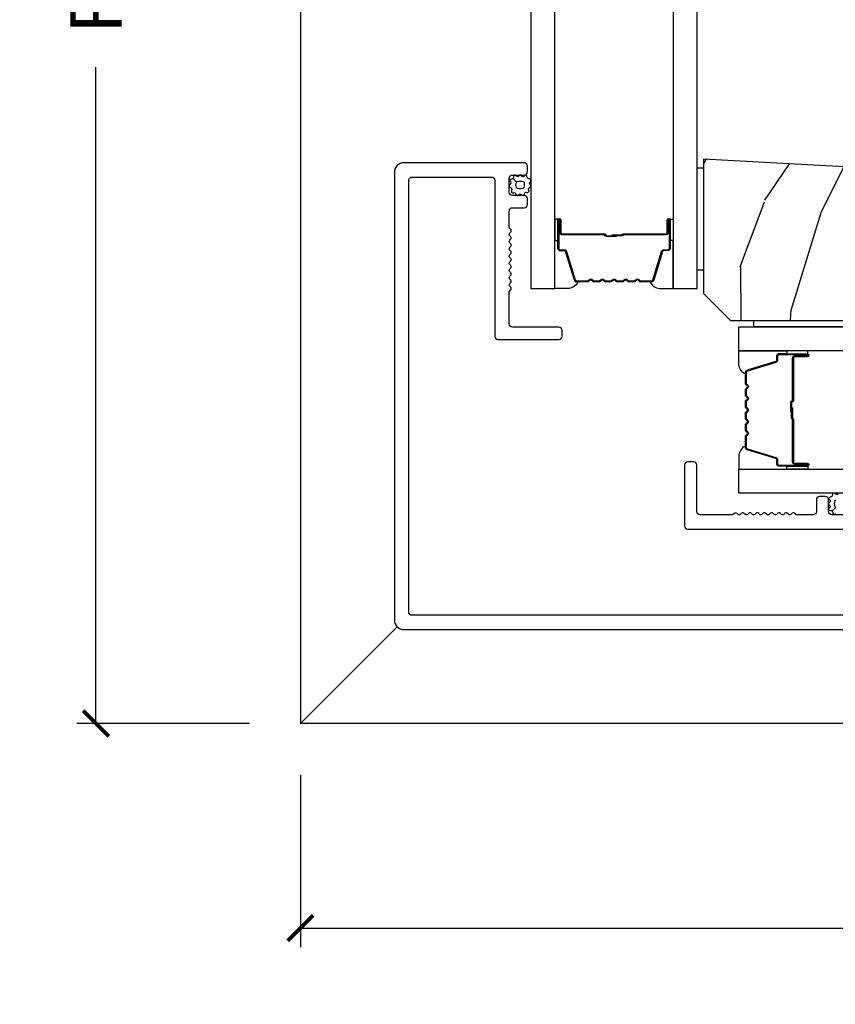
# Model space of a CAD drawing. Units: inches. Extents: x 0.6 to 74.1, y 0.6 to 36.2.
# Drawn here: x 23.6 to 27.6, y 1.6 to 6.4 of the extents above; entities that cross this region are included whole.
import ezdxf

# ---------------------------------------------------------------- set-up
doc = ezdxf.new("R2010")
doc.units = ezdxf.units.IN
doc.header["$MEASUREMENT"] = 0
doc.layers.get('Defpoints').update_dxf_attribs({"color": 253})
for name, color, linetype in [('ZP-ANNO-DIMS-DWNLD', 2, 'Continuous'), ('ZP-SECT-ALUM', 63, 'Continuous'), ('ZP-SECT-GLAS', 153, 'Continuous'), ('ZP-SECT-SEAL', 8, 'Continuous'), ('ZP-SECT-WDHA', 11, 'Continuous'), ('ZP-SECT-WOOD', 104, 'Continuous'), ('ZP-SECT-WSTP', 40, 'Continuous')]:
    doc.layers.add(name, color=color, linetype=linetype)
doc.layers.add('ZP-ANNO-NPLT', color=7, linetype='Continuous', plot=False)
doc.styles.get("Standard").update_dxf_attribs({"font": 'arial.ttf'})
doc.dimstyles.new('Frame Make Height and Width', dxfattribs={"dimtxt": 0.25, "dimasz": 0.125, "dimexe": 0.09375, "dimexo": 0.25, "dimgap": 0.0875, "dimtad": 0, "dimdec": 4, "dimzin": 10, "dimdsep": 46, "dimlunit": 5, "dimtxsty": 'Standard', "dimblk1": 'ARCHTICK', "dimblk2": 'ARCHTICK', "dimsah": 1, "dimcen": 0.09, "dimclrd": 256, "dimclre": 256, "dimclrt": 255, "dimadec": 3, "dimazin": 2, "dimtfac": 0.75, "dimtdec": 4, "dimtofl": 0, "dimtmove": 2, "dimatfit": 3, "dimfxl": 1, "dimfrac": 2, "dimtolj": 1, "dimtzin": 0, "dimlwd": -1, "dimlwe": -1, "dimarcsym": 0})

# ---------------------------------------------------------------- blocks, each defined once
blk = doc.blocks.new('101CS Vin21 DS ING SQ (Daul .8125 in 3mm IG) F J FULL')
at = {"layer": 'ZP-SECT-WDHA'}
h = blk.add_hatch(dxfattribs=at)
h.set_pattern_fill('WOOD3', color=256, scale=2, angle=433, pattern_type=2)
h.set_pattern_definition([(68.23639999999993, (35.00466912889716, -40.4652661615201), (-8.34477137446782, -20.45396798290167), [0.240832, -23.842358]), (84.30989999999998, (35.09396443314987, -40.24160045418341), (0.4263690944681538, 8.235181511295936), [0.305942, -9.892097999999997]), (117.9999999999999, (35.1242976592089, -39.93716672511112), (-1.912610103781079, 0.5847435903937097), [0.2262739999999999, -2.602151999999998]), (119.8476, (35.01806837101046, -39.73737849140145), (-20.5027285797759, 35.5476882888315), [0.4386339999999994, -43.42478999999991]), (85.99459999999995, (34.79976236051911, -39.35692811910121), (-1.437476743240223, -18.38297247813528), [0.266834, -26.416494]), (72.99999999999997, (34.81840071838924, -39.09074658026748), (-1.327866102480596, 2.497352921371545), [0.5, -1.5]), (63.53769999999997, (34.96458657075061, -38.61259420228595), (-4.836323452587556, -8.978306718050991), [0.2433099999999999, -11.92221399999999]), (67.28939999999994, (34.4882645606771, -40.30738544096982), (-7.175302374271594, -16.6287403265194), [0.200998, -19.898754]), (72.99999999999997, (34.56586499674092, -40.12197192387168), (-1.327866102480596, 2.497352921371545), [0.3, -1.7]), (101.3007999999999, (34.65357650815774, -39.83508049708274), (-5.043499394239703, 24.54716094300748), [0.2952959999999997, -29.23434999999998]), (125.1249999999999, (34.59571048555083, -39.54550922187116), (7.224071108844604, -10.57415813511433), [0.45607, -22.347438]), (112.2893999999999, (34.3333048507265, -39.17249007650133), (-6.054586024953068, 14.3993751268171), [0.2842539999999998, -28.14108799999999]), (79.34019999999995, (34.22549176969216, -38.9094761233394), (2.765334394382437, 15.88561928555967), [0.362216, -17.748554]), (61.11130000000006, (34.29249339315383, -38.55351154300377), (-13.9242548396384, -25.02229161617254), [0.38833, -38.444646]), (66.29020000000007, (33.89535561198003, -40.12611498404175), (7.175289077572966, 16.62874768410002), [0.342344, -33.89214000000001]), (76.36649999999997, (34.03301418182428, -39.81266623520321), (7.443263674111094, 31.18650071420277), [0.3405879999999991, -33.71818599999989]), (106.6901, (34.11329446631075, -39.48167518408133), (0.7431255040166704, -4.409962367830814), [0.360556, -6.850547999999999]), (120.4895999999999, (34.00974502653497, -39.13630941634784), (-15.19129255384612, 25.55825994297177), [0.3255759999999998, -32.23206399999997]), (87.9314, (33.84455366014283, -38.85575316090251), (0.6943551067665622, 22.79293410148564), [0.310484, -30.737866]), (72.99999999999997, (33.85576079108261, -38.54547199773577), (-1.327866102480596, 2.497352921371545), [0.24, -1.759999999999999]), (60.00539999999995, (33.92593000021606, -38.31595885630469), (9.087905524651111, 16.04400167334358), [0.2668339999999998, -26.41649399999999]), (72.99999999999997, (35.51108320285267, -39.97176359242877), (-1.327866102480596, 2.497352921371545), [0, -2]), (296.1523999999999, (35.30605585338614, -39.6162867493423), (-18.00538888531856, 36.87554735843706), [0.438634, -43.42478999999999]), (279.5651, (33.58677882273769, -39.42527237322179), (1.327869099233073, -2.497352076502219), [0.1788859999999995, -4.293249999999985]), (261.1301, (33.61650373045911, -39.60167087055367), (-1.595852046107212, -12.0603996767767), [0.282842, -13.859292]), (229.8014, (33.57289184337525, -39.88113107041227), (-6.748938448303028, -8.3935594506708), [0.152316, -15.07923]), (99.56509999999996, (35.30605585338614, -39.6162867493423), (-1.327869099233073, 2.497352076502219), [0.223606, -4.24853]), (79.70979999999999, (35.26889971873437, -39.39578862767741), (-3.350093459302564, -17.79822734718652), [0.3423439999999991, -33.89213999999989]), (62.87529999999993, (35.33005390810159, -39.05895014246107), (15.67848221527706, 30.76012413734089), [0.568858, -56.316992]), (62.6952, (35.21505617520902, -40.5295879365591), (5.421060729349788, 10.89091849633434), [0.223606, -22.137072]), (88.52409999999998, (35.31763014048654, -40.33089575843615), (-0.6943538178398333, -22.79293551970827), [0.37363, -36.989452]), (115.8789, (35.32725347859043, -39.95738887581718), (15.34964888471385, -31.88084594068393), [0.3821, -37.827846]), (107.6951999999999, (35.16047831936241, -39.61360690091959), (-7.540852312839213, 23.21929303946757), [0.3162279999999999, -31.306548]), (82.46229999999998, (35.06436010651697, -39.31234075751911), (1.011111546693654, 10.14779136076372), [0.364966, -11.80056]), (66.4181, (35.11223563485937, -38.95052874308908), (-13.76583238823938, -31.34488541092399), [0.52345, -51.82155999999999]), (64.86989999999999, (34.73690379722749, -40.38340208419771), (-5.421068605812722, -10.89091361125097), [0.282842, -13.859292]), (84.30989999999998, (34.85702006478838, -40.12733162071697), (0.4263690944681538, 8.235181511295936), [0.305942, -9.892097999999997]), (115.5104, (34.88735329084742, -39.82289789164468), (12.69389479119329, -26.88614988798455), [0.3255759999999999, -32.232064]), (117.9999999999999, (34.74713545366901, -39.52906297517461), (-1.912610103781079, 0.5847435903937097), [0.3676959999999998, -2.460731999999998]), (90.35399999999984, (34.57451286034654, -39.20440709539628), (0.048762029228045, -27.20289793979688), [0.335262, -33.190848]), (69.63350000000008, (34.57244133026151, -38.86915240301585), (-11.26852463519539, -30.01700107381326), [0.3405879999999994, -33.71818599999991]), (55.89729999999993, (34.69097380498651, -38.54985622008286), (11.58525502309057, 17.37187083675603), [0.27203, -26.930912]), (64.25379999999996, (34.25875141924598, -40.23721623183639), (6.005821017315295, 12.80351945054413), [0.263058, -26.042834]), (87.9314, (34.3730202527124, -40.00027186347489), (0.6943551067665622, 22.79293410148564), [0.310484, -30.737866]), (105.0053999999999, (34.3842273836522, -39.68999070030816), (2.814114219735256, -11.31727641611973), [0.3773599999999999, -18.490604]), (122.8991, (34.28652537797087, -39.32549883745543), (18.43175097613514, -28.64036637139408), [0.49679, -49.18217999999999]), (88.94539999999996, (34.01668851621618, -38.9083800677526), (-0.4263644116476352, -8.235181634652655), [0.291204, -14.269016]), (66.99100000000003, (34.0220482130615, -38.61722499970517), (7.760042155334048, 18.54135163249375), [0.3821, -37.827846]), (49.80139999999993, (34.17140165109468, -38.26552406062808), (6.74893844830303, 8.393559450670798), [0.152316, -15.07923]), (63.53769999999997, (33.68496856566816, -40.0617932090027), (-4.836323452587556, -8.978306718050991), [0.2433099999999999, -11.92221399999999]), (83.008, (33.79338996504013, -39.84397493576052), (2.606951578708781, 22.20819262847393), [0.345254, -34.18010000000001]), (110.4053999999999, (33.83541805928808, -39.50128901644968), (-11.52445423798901, 30.71134915766888), [0.428018, -42.37384999999998]), (102.0545999999999, (35.59879471426949, -39.68487216563983), (-3.557234008732974, 15.72724097270063), [0.2059119999999996, -20.38534799999996]), (83.78429999999997, (35.55579114552328, -39.48350013909419), (-3.618064673815986, -32.35598179133584), [0.4275520000000001, -42.327566]), (65.87500000000004, (35.60208288102979, -39.05846240521191), (-6.005810314090476, -12.8035249051839), [0.483736, -15.64078])])
h.paths.add_polyline_path([(1.970574841802381, 2.758736841802246), (1.970574841802381, 2.102228918751421), (2.102228918751556, 1.970574841802246), (2.758736841802381, 1.970574841802246), (2.719177317037008, 2.718851132974748)])
at = {"layer": 'ZP-ANNO-NPLT'}
blk.add_point((0, 0), dxfattribs=at)
at = {"layer": 'ZP-SECT-ALUM'}
for points in [[(2.666003729476287, 1.020091880277149), (2.598003729476289, 1.020091880277149, -0.4142135623730951), (2.582003729476298, 1.03609188027714), (2.582003729476298, 1.094091880277161, 0.4142135623730951), (2.566003729476292, 1.110091880277153), (2.538003729476287, 1.110091880277153, 0.4142135623730951), (2.522003729476296, 1.094091880277161), (2.522003729476296, 1.03609188027714, -0.4142135623731296), (2.50600372947629, 1.020091880277149), (2.424072865100114, 1.020091880277149), (2.417001797288165, 1.027162948089113, 0.5134789971504917), (2.400827977386541, 1.025553516725594, -0.4879287350947037), (2.385181974164439, 1.023627396212845), (2.381646422288184, 1.027162948089099, 0.5134789971519517), (2.365472602386532, 1.025553516725594, -0.4879287350946035), (2.349826599164444, 1.02362739621283), (2.346291047288161, 1.027162948089113, 0.5134789971519726), (2.330117227386509, 1.025553516725594, -0.4879287350949923), (2.314471224164421, 1.023627396212845), (2.310935672288152, 1.027162948089113, 0.51347899715157), (2.2947618523865, 1.025553516725594, -0.4879287350945802), (2.279115849164412, 1.02362739621283), (2.275580297288129, 1.027162948089113, 0.5134789971515775), (2.259406477386477, 1.025553516725594, -0.4879287350952034), (2.243760474164375, 1.023627396212859), (2.240224922288149, 1.027162948089099, 0.513478997152356), (2.224051102386482, 1.025553516725594, -0.4879287350952563), (2.20840509916438, 1.023627396212859), (2.204869547288154, 1.027162948089099, 0.5134789971519405), (2.188695727386487, 1.025553516725594, -0.4879287350948386), (2.1730497241644, 1.023627396212845), (2.169514172288117, 1.027162948089113, 0.5134789971512815), (2.153340352386479, 1.025553516725594, -0.4879287350942404), (2.137694349164405, 1.02362739621283), (2.134158797288165, 1.02716294808907, 0.4142135623723596), (2.120016661664578, 1.027162948089056), (2.112945593852671, 1.020091880277149), (1.954003729476283, 1.020091880277149, -0.4142135623730951), (1.938003729476292, 1.03609188027714), (1.938003729476292, 1.263091880277144, 0.4142135623731053), (1.922003729476287, 1.27909188027715), (1.894003729476295, 1.27909188027715, 0.4142135623730951), (1.878003729476304, 1.263091880277144), (1.878003729476304, 0.9660918802771477, 0.4142135623731023), (1.894003729476295, 0.9500918802771565), (2.656003729476296, 0.9500918802771565, -0.4142135623730951)], [(2.656003729476296, 0.5291739294763147), (0.5451739294762917, 0.5291739294763147, -0.4142135623730962), (0.5291739294763005, 0.5451739294763202), (0.5291739294763005, 2.65600372947631, -0.4142135623730951), (0.5451739294762917, 2.672003729476315), (0.9340918802771369, 2.672003729476315, -0.4142135623730951), (0.9500918802771423, 2.65600372947631), (0.9500918802771423, 1.89400372947631, 0.4142135623730991), (0.9660918802771334, 1.878003729476304), (1.26309188027713, 1.878003729476304, 0.4142135623730951), (1.279091880277135, 1.89400372947631), (1.279091880277135, 1.922003729476301, 0.4142135623731681), (1.26309188027713, 1.938003729476307), (1.03609188027714, 1.938003729476307, -0.4142135623730951), (1.020091880277135, 1.954003729476298), (1.020091880277135, 2.112945593852558), (1.027162948089028, 2.12001666166445, 0.5134908042398666), (1.02555338256073, 2.136190687067752, -0.4879351722136999), (1.023627083712753, 2.151836797288197), (1.027162948088999, 2.155372661664415, 0.5134908042410605), (1.025553382560715, 2.17154668706776, -0.487935172213622), (1.023627083712753, 2.187192797288204), (1.027162948088999, 2.190728661664408, 0.5134908042410612), (1.025553382560715, 2.206902687067767, -0.487935172213622), (1.023627083712753, 2.222548797288212), (1.027162948088999, 2.226084661664415, 0.5134908042410214), (1.025553382560715, 2.24225868706776, -0.4879351722136062), (1.023627083712753, 2.257904797288205), (1.027162948088999, 2.261440661664423, 0.5134908042408464), (1.025553382560715, 2.277614687067753, -0.4879351722136872), (1.023627083712753, 2.293260797288198), (1.027162948088999, 2.296796661664416, 0.513490804240918), (1.025553382560715, 2.31297068706776, -0.4881545003149662), (1.023632095660801, 2.328621805686296), (1.027157936140952, 2.332142653266274, 0.5137342424692491), (1.02555338256073, 2.348321687067752, -0.4879351722122513), (1.023627083712725, 2.363967797288168), (1.027162948089014, 2.367503661664457, 0.5134908042403561), (1.02555338256073, 2.383677687067759, -0.4879351722124188), (1.023627083712725, 2.399323797288175), (1.027162948089014, 2.402859661664464, 0.4142135623726538), (1.027162948089014, 2.417001797288151), (1.020091880277135, 2.424072865100029), (1.020091880277135, 2.506003729476319, -0.4142135623730951), (1.03609188027714, 2.52200372947631), (1.094091880277133, 2.52200372947631, 0.4142135623730951), (1.110091880277138, 2.538003729476301), (1.110091880277138, 2.566003729476292, 0.4142135623731681), (1.094091880277133, 2.582003729476312), (1.03609188027714, 2.582003729476312, -0.4142135623730951), (1.020091880277135, 2.598003729476303), (1.020091880277135, 2.666003729476315, -0.4142135623730951), (1.03609188027714, 2.682003729476306), (1.094091880277133, 2.682003729476306, 0.4142135623730951), (1.110091880277138, 2.698003729476297), (1.110091880277138, 2.726003729476303, 0.4142135623731681), (1.094091880277133, 2.742003729476309), (0.5061739294762903, 2.742003729476309, 0.4142135623730964), (0.4591739294762931, 2.695003729476312), (0.4591739294762931, 0.5061739294763044, 0.4142135623730951), (0.5061739294762903, 0.4591739294763073), (2.695003729476297, 0.4591739294763073, 0.4142135623730951)]]:
    blk.add_lwpolyline(points, format="xyb", dxfattribs=at)
for points in [[(1.350151432639677, 2.159350974046712, -0.3297505471403154), (1.339153927946099, 2.1674886994424), (1.296379491780214, 2.307397575979771, 0.3297505471403161), (1.289685358488469, 2.312350974046712), (1.26964188027685, 2.312350974046712, -0.4142135623730919), (1.258141880276838, 2.323850974046712), (1.258141880276838, 2.461850974046712, -1), (1.273141880276853, 2.461850974046712), (1.273141880276853, 2.399350974046712, 0.414213562373095), (1.278141880276848, 2.394350974046712), (1.488141880276842, 2.394350974046711, -0.414213562373095), (1.493141880276851, 2.389350974046712), (1.493141880276851, 2.387550974046711, 0.4142135623730931), (1.495341880276839, 2.385350974046711), (1.543141880276849, 2.385350974046711), (1.543141880276849, 2.380850974046711), (1.495341880276839, 2.380850974046712, -0.4142135623730951), (1.488641880276844, 2.387550974046711), (1.488641880276844, 2.389350974046712, 0.4142135623730951), (1.488141880276842, 2.389850974046711), (1.278141880276848, 2.389850974046712, -0.4142135623730944), (1.268641880276845, 2.399350974046712), (1.268641880276845, 2.461850974046712, 1), (1.262641880276845, 2.461850974046712), (1.262641880276845, 2.323850974046712, 0.4142135623730951), (1.26964188027685, 2.316850974046712), (1.289685358488469, 2.316850974046712, -0.3297505471403194), (1.300682863182046, 2.308713248651024), (1.343457299347932, 2.168804372113653, 0.3297505471403169), (1.350151432639677, 2.163850974046712), (1.402307356497686, 2.163850974046711, 0.1989123673796678), (1.407257103966003, 2.165901226578405), (1.412424365855571, 2.171068488467984, -0.4142135623731955), (1.425859394698122, 2.171068488467981), (1.43102665658769, 2.165901226578407, 0.198912367379747), (1.435976404055992, 2.163850974046711), (1.459307356497689, 2.163850974046711, 0.198912367379658), (1.464257103965991, 2.165901226578405), (1.469424365855573, 2.171068488467984, -0.4142135623731955), (1.482859394698124, 2.171068488467981), (1.488026656587692, 2.165901226578407, 0.198912367379747), (1.492976404055994, 2.163850974046711), (1.516307356497691, 2.163850974046711, 0.1989123673796579), (1.521257103965993, 2.165901226578405), (1.526424365855575, 2.171068488467984, -0.4142135623730951), (1.539859394698112, 2.171068488467984), (1.545026656587694, 2.165901226578405, 0.198912367379658), (1.549976404055996, 2.163850974046711), (1.573307356497679, 2.163850974046711, 0.198912367379658), (1.578257103965995, 2.165901226578405), (1.583424365855563, 2.171068488467984, -0.4142135623730951), (1.596859394698114, 2.171068488467984), (1.602026656587696, 2.165901226578405, 0.1989123673796581), (1.606976404055999, 2.163850974046711), (1.630307356497681, 2.163850974046711, 0.198912367379658), (1.635257103965983, 2.165901226578405), (1.640424365855565, 2.171068488467984, -0.4142135623730951), (1.653859394698116, 2.171068488467984), (1.659026656587684, 2.165901226578405, 0.1989123673796711), (1.663976404056001, 2.163850974046711), (1.716132327913982, 2.163850974046716, 0.3297505471403128), (1.722826461205727, 2.168804372113664), (1.765600897371627, 2.308713248651034, -0.3297505471403153), (1.776598402065218, 2.316850974046737), (1.796641880276837, 2.316850974046716, 0.4142135623733994), (1.803641880276842, 2.323850974046716), (1.803641880276842, 2.461850974046716, 1), (1.797641880276842, 2.461850974046716), (1.797641880276842, 2.399350974046716, -0.4142135623730945), (1.788141880276839, 2.389850974046716), (1.578345161012862, 2.389850974046711, 0.3419987131196729), (1.577376915176302, 2.389100974046711, -0.3419987131196799), (1.572535685993543, 2.38535097404671), (1.523141880276838, 2.385350974046711), (1.523141880276838, 2.389792444651755), (1.572141880276845, 2.389792444651755, 0.3279189694272522), (1.573096231159311, 2.390493756866364, -0.3279189694272557), (1.578345161012862, 2.394350974046711), (1.788141880276839, 2.394350974046716, 0.4142135623730951), (1.793141880276835, 2.399350974046716), (1.793141880276835, 2.461850974046716, -1), (1.808141880276849, 2.461850974046716), (1.808141880276849, 2.323850974046716, -0.4142135623730951), (1.796641880276837, 2.312350974046716), (1.776598402065218, 2.312350974046716, 0.3297505471403177), (1.769904268773473, 2.307397575979774), (1.727129832607573, 2.167488699442411, -0.3297505471403159), (1.716132327913982, 2.159350974046716), (1.663976404056001, 2.159350974046711, -0.1989123673797588), (1.655844676072348, 2.162719246063069), (1.65067741418278, 2.167886507952643, 0.4142135623731958), (1.643606346370916, 2.167886507952644), (1.638439084481334, 2.162719246063065, -0.1989123673796579), (1.630307356497681, 2.159350974046711), (1.606976404055999, 2.159350974046711, -0.1989123673797421), (1.598844676072346, 2.162719246063069), (1.593677414182778, 2.167886507952643, 0.4142135623731958), (1.586606346370914, 2.167886507952644), (1.581439084481331, 2.162719246063065, -0.198912367379658), (1.573307356497679, 2.159350974046711), (1.549976404055996, 2.159350974046711, -0.1989123673796579), (1.541844676072358, 2.162719246063065), (1.536677414182776, 2.167886507952644, 0.4142135623730951), (1.529606346370911, 2.167886507952644), (1.524439084481329, 2.162719246063065, -0.198912367379658), (1.516307356497691, 2.159350974046711), (1.492976404056008, 2.159350974046711, -0.1989123673796581), (1.484844676072356, 2.162719246063065), (1.479677414182773, 2.167886507952644, 0.4142135623731975), (1.472606346370909, 2.167886507952643), (1.467439084481341, 2.162719246063069, -0.1989123673797477), (1.459307356497689, 2.159350974046711), (1.435976404056006, 2.159350974046711, -0.1989123673796584), (1.427844676072353, 2.162719246063065), (1.422677414182771, 2.167886507952644, 0.4142135623731975), (1.415606346370907, 2.167886507952643), (1.410439084481339, 2.162719246063069, -0.1989123673797574), (1.402307356497686, 2.159350974046711)], [(2.175249124847336, 1.716040447637112, -0.3297505471403154), (2.183386850243024, 1.72703795233069), (2.323295726780394, 1.769812388496575, 0.3297505471403161), (2.328249124847336, 1.77650652178832), (2.328249124847336, 1.796549999999939, -0.4142135623730919), (2.339749124847336, 1.808049999999951), (2.477749124847336, 1.808049999999951, -1), (2.477749124847336, 1.793049999999936), (2.415249124847336, 1.793049999999936, 0.414213562373095), (2.410249124847336, 1.788049999999941), (2.410249124847335, 1.578049999999947, -0.414213562373095), (2.405249124847335, 1.573049999999938), (2.403449124847335, 1.573049999999938, 0.4142135623730931), (2.401249124847335, 1.57084999999995), (2.401249124847335, 1.52304999999994), (2.396749124847334, 1.52304999999994), (2.396749124847335, 1.57084999999995, -0.4142135623730951), (2.403449124847335, 1.577549999999945), (2.405249124847335, 1.577549999999945, 0.4142135623730951), (2.405749124847335, 1.578049999999947), (2.405749124847336, 1.788049999999941, -0.4142135623730944), (2.415249124847336, 1.797549999999944), (2.477749124847336, 1.797549999999944, 1), (2.477749124847336, 1.803549999999944), (2.339749124847336, 1.803549999999944, 0.4142135623730951), (2.332749124847335, 1.796549999999939), (2.332749124847335, 1.77650652178832, -0.3297505471403194), (2.324611399451647, 1.765509017094743), (2.184702522914276, 1.722734580928857, 0.3297505471403169), (2.179749124847336, 1.716040447637112), (2.179749124847335, 1.663884523779103, 0.1989123673796678), (2.181799377379029, 1.658934776310786), (2.186966639268607, 1.653767514421218, -0.4142135623731955), (2.186966639268605, 1.640332485578667), (2.18179937737903, 1.635165223689099, 0.198912367379747), (2.179749124847335, 1.630215476220797), (2.179749124847335, 1.6068845237791, 0.198912367379658), (2.181799377379029, 1.601934776310798), (2.186966639268607, 1.596767514421216, -0.4142135623731955), (2.186966639268605, 1.583332485578665), (2.18179937737903, 1.578165223689097, 0.198912367379747), (2.179749124847335, 1.573215476220795), (2.179749124847335, 1.549884523779098, 0.1989123673796579), (2.181799377379029, 1.544934776310796), (2.186966639268607, 1.539767514421214, -0.4142135623730951), (2.186966639268607, 1.526332485578677), (2.181799377379029, 1.521165223689095, 0.198912367379658), (2.179749124847335, 1.516215476220793), (2.179749124847335, 1.49288452377911, 0.198912367379658), (2.181799377379029, 1.487934776310794), (2.186966639268607, 1.482767514421226, -0.4142135623730951), (2.186966639268607, 1.469332485578675), (2.181799377379029, 1.464165223689093, 0.1989123673796581), (2.179749124847335, 1.459215476220791), (2.179749124847335, 1.435884523779108, 0.198912367379658), (2.181799377379029, 1.430934776310806), (2.186966639268607, 1.425767514421224, -0.4142135623730951), (2.186966639268607, 1.412332485578673), (2.181799377379029, 1.407165223689105, 0.1989123673796711), (2.179749124847335, 1.402215476220789), (2.179749124847339, 1.350059552362807, 0.3297505471403128), (2.184702522914287, 1.343365419071062), (2.324611399451657, 1.300590982905163, -0.3297505471403153), (2.33274912484736, 1.289593478211571), (2.33274912484734, 1.269549999999952, 0.4142135623733994), (2.339749124847339, 1.262549999999947), (2.477749124847339, 1.262549999999947, 1), (2.477749124847339, 1.268549999999947), (2.415249124847339, 1.268549999999947, -0.4142135623730945), (2.405749124847339, 1.27804999999995), (2.405749124847335, 1.487846719263927, 0.3419987131196729), (2.404999124847335, 1.488814965100488, -0.3419987131196799), (2.401249124847334, 1.493656194283246), (2.401249124847335, 1.543049999999951), (2.405690595452378, 1.543049999999951), (2.405690595452378, 1.494049999999944, 0.3279189694272522), (2.406391907666987, 1.493095649117478, -0.3279189694272557), (2.410249124847335, 1.487846719263927), (2.410249124847339, 1.27804999999995, 0.4142135623730951), (2.415249124847339, 1.273049999999955), (2.477749124847339, 1.273049999999955, -1), (2.477749124847339, 1.25804999999994), (2.339749124847339, 1.25804999999994, -0.4142135623730951), (2.32824912484734, 1.269549999999952), (2.32824912484734, 1.289593478211571, 0.3297505471403177), (2.323295726780398, 1.296287611503316), (2.183386850243034, 1.339062047669216, -0.3297505471403159), (2.175249124847339, 1.350059552362807), (2.175249124847335, 1.402215476220789, -0.1989123673797588), (2.178617396863693, 1.410347204204441), (2.183784658753267, 1.415514466094009, 0.4142135623731958), (2.183784658753268, 1.422585533905873), (2.178617396863689, 1.427752795795456, -0.1989123673796579), (2.175249124847335, 1.435884523779108), (2.175249124847335, 1.459215476220791, -0.1989123673797421), (2.178617396863693, 1.467347204204443), (2.183784658753267, 1.472514466094011, 0.4142135623731958), (2.183784658753268, 1.479585533905876), (2.178617396863689, 1.484752795795458, -0.198912367379658), (2.175249124847335, 1.49288452377911), (2.175249124847335, 1.516215476220793, -0.1989123673796579), (2.178617396863689, 1.524347204204431), (2.183784658753268, 1.529514466094013, 0.4142135623730951), (2.183784658753268, 1.536585533905878), (2.178617396863689, 1.54175279579546, -0.198912367379658), (2.175249124847335, 1.549884523779098), (2.175249124847335, 1.573215476220781, -0.1989123673796581), (2.178617396863689, 1.581347204204433), (2.183784658753268, 1.586514466094016, 0.4142135623731975), (2.183784658753267, 1.59358553390588), (2.178617396863693, 1.598752795795448, -0.1989123673797477), (2.175249124847335, 1.6068845237791), (2.175249124847335, 1.630215476220783, -0.1989123673796584), (2.178617396863689, 1.638347204204436), (2.183784658753268, 1.643514466094018, 0.4142135623731975), (2.183784658753267, 1.650585533905882), (2.178617396863693, 1.65575279579545, -0.1989123673797574), (2.175249124847335, 1.663884523779103)]]:
    blk.add_lwpolyline(points, format="xyb", close=True, dxfattribs=at)
at = {"layer": 'ZP-SECT-GLAS', "flags": 128}
for points in [[(1.243891880276862, 2.126861722228056), (1.243891880276933, 8.011965405699119), (1.126799999999946, 8.012000000000057), (1.126799999999946, 2.126818729476568)], [(1.939391880276911, 2.126818729476568), (1.939299999999946, 8.012000000000057), (1.822391880276896, 8.011965405699122), (1.822391880276825, 2.126818729476582)], [(2.142716880277205, 1.939799999999934), (8.012000000000057, 1.939299999999946), (8.011957007248576, 1.822299999999927), (2.142716880277205, 1.822299999999927)], [(2.142759873028683, 1.243799999999964), (8.011957007248572, 1.243799999999964), (8.012000000000057, 1.126799999999946), (2.142716880277205, 1.126799999999946)]]:
    blk.add_lwpolyline(points, close=True, dxfattribs=at)
at = {"layer": 'ZP-SECT-SEAL'}
for points in [[(1.243891880276862, 2.361520038119763), (1.258141880276809, 2.361520038119763), (1.258141880276809, 2.461850974046713, -0.1201675316467601), (1.258983803712666, 2.465303511731645), (1.243891876342857, 2.465265535545146)], [(1.822391880276825, 2.361520038119767), (1.808141880276849, 2.361520038119767), (1.808141880276849, 2.461850974046717, 0.1201675316467601), (1.807299956840992, 2.465303511731648), (1.82239188421083, 2.46526553554515)], [(1.339153927946085, 2.167488699442408, 0.3297505471404567), (1.350151432639677, 2.159350974046713), (1.356368909770552, 2.159350974046713, -0.3006645954625839), (1.304697098545304, 2.126861722228056), (1.243891880276862, 2.126861722228056), (1.243891880276862, 2.361520038119763), (1.258141880276809, 2.361520038119763), (1.258141880276809, 2.323850974046713, 0.4142135623730895), (1.269641880276822, 2.312350974046713), (1.289685358488441, 2.312350974046713, -0.3297505471403212), (1.296379491780186, 2.307397575979772)], [(1.727129832607573, 2.167488699442412, -0.3297505471404567), (1.716132327913996, 2.159350974046716), (1.709914850783107, 2.159350974046716, 0.3006645954625839), (1.761586662008355, 2.12686172222806), (1.822391880276825, 2.12686172222806), (1.822391880276825, 2.361520038119767), (1.808141880276849, 2.361520038119767), (1.808141880276849, 2.323850974046717, -0.4142135623730895), (1.796641880276851, 2.312350974046717), (1.776598402065218, 2.312350974046717, 0.3297505471403212), (1.769904268773473, 2.307397575979775)], [(2.183386850243032, 1.727037952330704, 0.3297505471404567), (2.175249124847336, 1.716040447637112), (2.175249124847336, 1.709822970506237, -0.3006645954625839), (2.14275987302868, 1.761494781731485), (2.14275987302868, 1.822299999999927), (2.377418188920387, 1.822299999999927), (2.377418188920387, 1.80804999999998), (2.339749124847337, 1.80804999999998, 0.4142135623730895), (2.328249124847337, 1.796549999999967), (2.328249124847337, 1.776506521788348, -0.3297505471403212), (2.323295726780395, 1.769812388496603)], [(2.377418188920387, 1.822299999999927), (2.377418188920387, 1.80804999999998), (2.477749124847337, 1.80804999999998, -0.1201675316467601), (2.481201662532268, 1.807208076564123), (2.48116368634577, 1.822300003933932)], [(2.183386850243035, 1.339062047669216, -0.3297505471404567), (2.17524912484734, 1.350059552362793), (2.17524912484734, 1.356277029493682, 0.3006645954625839), (2.142759873028683, 1.304605218268434), (2.142759873028683, 1.243799999999964), (2.37741818892039, 1.243799999999964), (2.37741818892039, 1.25804999999994), (2.33974912484734, 1.25804999999994, -0.4142135623730895), (2.32824912484734, 1.269549999999938), (2.32824912484734, 1.289593478211571, 0.3297505471403212), (2.323295726780399, 1.296287611503316)], [(2.37741818892039, 1.243799999999964), (2.37741818892039, 1.25804999999994), (2.47774912484734, 1.25804999999994, 0.1201675316467601), (2.481201662532272, 1.258891923435797), (2.481163686345773, 1.243799996065959)]]:
    blk.add_lwpolyline(points, format="xyb", close=True, dxfattribs=at)
at = {"layer": 'ZP-SECT-WOOD'}
blk.add_lwpolyline([(1.970574841802381, 2.758736841802246), (1.970574841802381, 2.102228918751421), (2.102228918751556, 1.970574841802246), (2.758736841802381, 1.970574841802246), (2.719177317037008, 2.718851132974748)], close=True, dxfattribs=at)
at = {"layer": 'ZP-SECT-WSTP'}
for points in [[(1.970574841802381, 2.716968835857869), (1.970574841802381, 2.216968835857869), (1.939374841802397, 2.216968835857869), (1.939374841802397, 2.716968835857869)], [(2.71696883585799, 1.939574841802254), (2.21696883585799, 1.939574841802254), (2.21696883585799, 1.970774841802239), (2.71696883585799, 1.970774841802239)]]:
    blk.add_lwpolyline(points, close=True, dxfattribs=at)
blk.add_lwpolyline([(1.091629008491056, 2.620726573886429, -0.2965207353993963), (1.086786538136154, 2.616208267135633, -0.1436292726923587), (1.060226170256045, 2.616208267136258, -0.2595663026761136), (1.055515855597379, 2.621250813047851, -0.1452011849218784), (1.055515855597947, 2.647416663658148), (1.039516935727137, 2.665010834870344, -0.2294158512285402), (1.032507245152659, 2.662002215315069, 0.7306165511238982), (1.026444585630601, 2.648738795620857, -0.4843218305518242), (1.024485893478528, 2.635148692874352, 0.7306166562192162), (1.026556393435614, 2.620713070581217, -0.484322039755145), (1.032256006762453, 2.608221398294844, 0.6667777677387116), (1.041354186666923, 2.595084783717553, -0.5528089402906364), (1.051878039244231, 2.589257537390437, 0.6710593166254403), (1.067341859310547, 2.585656178394927, -0.4843219640596045), (1.081072387710266, 2.585651497287301, 0.7306166380338072), (1.095066412668531, 2.589755327609225, -0.4843220271397641), (1.10661979861061, 2.597174676352139, 0.73061653384963), (1.116173625052171, 2.608192776902313, -0.502190621918288), (1.120578767778626, 2.620680564224116, 0.7306165761978197), (1.122659123517111, 2.635114768978922, -0.4490035025689966), (1.124457109735716, 2.649815803202585, 0.7306165365679308), (1.11840349473306, 2.663083353288755, -0.4196064021236983), (1.106971009237783, 2.674058925575579, 0.8386311259113584), (1.094705404649632, 2.677371466603446, -0.5371079639722144), (1.08189864608221, 2.676918690158473, 0.6534498085845843), (1.066590621109186, 2.677087098593759, -0.513395526662564), (1.053868036996108, 2.67937254463446, 0.837355187365137), (1.041502372760193, 2.672375991778395, -0.2294157623501472), (1.03951693572708, 2.6650108348704), (1.055515855597947, 2.647416663658148, -0.3123819000549047), (1.05974603939609, 2.650461244681039, -0.1315543057786099), (1.088841773138428, 2.650465602170655, -0.3629954982401155), (1.092838122077013, 2.646572293252333, -0.1440936434767265)], format="xyb", close=True, dxfattribs=at)
for points in [[(2.616590795294484, 1.055515855597946), (2.598996624082289, 1.039516935727135, -0.2294158512285402), (2.602005243637563, 1.032507245152658, 0.7306165511238982), (2.615268663331775, 1.026444585630599, -0.4843218305518242)], [(2.62889268997371, 1.122659123517109, -0.4490035025689966), (2.614191655750047, 1.124457109735715, 0.7306165365679308), (2.600924105663878, 1.118403494733058, -0.4196064021236983), (2.589948533377054, 1.106971009237781, 0.8386311259113584), (2.586635992349187, 1.09470540464963, -0.5371079639722144), (2.58708876879416, 1.081898646082208, 0.6534498085845843), (2.586920360358874, 1.066590621109185, -0.513395526662564), (2.584634914318172, 1.053868036996107, 0.837355187365137), (2.591631467174238, 1.041502372760191, -0.2294157623501472), (2.598996624082232, 1.039516935727078), (2.616590795294484, 1.055515855597946, -0.3123819000549047), (2.613546214271593, 1.059746039396088, -0.1315543057786099), (2.613541856781978, 1.088841773138426, -0.3629954982401155), (2.6174351657003, 1.092838122077012, -0.1440936434767265)]]:
    blk.add_lwpolyline(points, format="xyb", dxfattribs=at)
blk = doc.blocks.new('_ArchTick')
at = {"color": 0, "linetype": 'ByBlock', "const_width": 0.15}
blk.add_lwpolyline([(-0.5, -0.5), (0.5, 0.5)], dxfattribs=at)
blk = doc.blocks.new('*D62')
at = {"layer": 'Defpoints', "color": 0}
for p in [(25, 2.999999999999989), (34.00000000000001, 2.999999999999989), (34.00000000000001, 1.999999999999992)]:
    blk.add_point(p, dxfattribs=at)
at = {"layer": 'ZP-ANNO-DIMS-DWNLD'}
for p, q in [((25, 2.749999999999989), (25, 1.906249999999992)), ((34.00000000000001, 2.749999999999989), (34.00000000000001, 1.906249999999992)), ((25, 1.999999999999992), (28.20896998635744, 1.999999999999992)), ((34.00000000000001, 1.999999999999992), (30.79103001364257, 1.999999999999992))]:
    blk.add_line(p, q, dxfattribs=at)
at = {"layer": 'ZP-ANNO-DIMS-DWNLD', "xscale": 0.125, "yscale": 0.125, "zscale": 0.125, "rotation": 180}
blk.add_blockref('_ArchTick', (25, 1.999999999999992), dxfattribs=at)
at = {"layer": 'ZP-ANNO-DIMS-DWNLD', "xscale": 0.125, "yscale": 0.125, "zscale": 0.125}
blk.add_blockref('_ArchTick', (34.00000000000001, 1.999999999999992), dxfattribs=at)
at = {"layer": 'ZP-ANNO-DIMS-DWNLD', "color": 255, "insert": (29.50000000000001, 1.999999999999992), "char_height": 0.25, "attachment_point": 5}
blk.add_mtext('\\A1;FRAME WIDTH', dxfattribs=at)
blk = doc.blocks.new('*D63')
at = {"layer": 'Defpoints', "color": 0}
for p in [(23.99997939403334, 11.99999999999999), (25.00000000000002, 11.99999999999999), (25.00000000000002, 2.99999999999999)]:
    blk.add_point(p, dxfattribs=at)
at = {"layer": 'ZP-ANNO-DIMS-DWNLD'}
for p, q in [((24.75000000000002, 11.99999999999999), (23.90622939403334, 11.99999999999999)), ((23.99997939403334, 11.99999999999999), (23.99997939403334, 8.79103001364256)), ((23.99997939403334, 2.999999999999989), (23.99997939403334, 6.20896998635743)), ((24.75000000000002, 2.999999999999989), (23.90622939403334, 2.999999999999989))]:
    blk.add_line(p, q, dxfattribs=at)
at = {"layer": 'ZP-ANNO-DIMS-DWNLD', "xscale": 0.125, "yscale": 0.125, "zscale": 0.125}
for p, rotation in [((23.99997939403334, 11.99999999999999), 90), ((23.99997939403334, 2.999999999999989), 270)]:
    blk.add_blockref('_ArchTick', p, dxfattribs=dict(at, rotation=rotation))
at = {"layer": 'ZP-ANNO-DIMS-DWNLD', "color": 255, "insert": (23.99997939403334, 7.499999999999984), "char_height": 0.25, "attachment_point": 5, "rotation": 90}
blk.add_mtext('\\A1;FRAME WIDTH', dxfattribs=at)

msp = doc.modelspace()

# ---------------------------------------------------------------- linework, layer by layer
at = {"layer": 'ZP-SECT-WOOD'}
for p, q in [((25, 11.18749999999998), (25, 2.999999999999989)), ((25, 2.999999999999989), (25.47293991076053, 3.472939910760537)), ((33.12500000000001, 2.999999999999989), (25, 2.999999999999989))]:
    msp.add_line(p, q, dxfattribs=at)

# ---------------------------------------------------------------- block references
msp.add_blockref('101CS Vin21 DS ING SQ (Daul .8125 in 3mm IG) F J FULL', (25, 2.999999999999989))

# ---------------------------------------------------------------- dimensions: what is measured, and where the dimension line sits
at = {"layer": 'ZP-ANNO-DIMS-DWNLD'}
dim = msp.add_linear_dim(base=(23.99997939403334, 11.99999999999999), p1=(25, 2.999999999999989), p2=(25, 11.99999999999999), angle=90, text='FRAME WIDTH', dimstyle='Frame Make Height and Width', override={"dimscale": 1, "dimlfac": 1, "dimpost": '"\\X'}, dxfattribs=at)
dim.commit()
dim.dimension.update_dxf_attribs({"geometry": '*D63', "text_midpoint": (23.99997939403334, 7.499999999999984)})
dim = msp.add_linear_dim(base=(34.00000000000001, 1.999999999999992), p1=(25, 2.999999999999989), p2=(34.00000000000001, 2.999999999999989), text='FRAME WIDTH', dimstyle='Frame Make Height and Width', override={"dimscale": 1, "dimlfac": 1, "dimpost": '"\\X'}, dxfattribs=at)
dim.commit()
dim.dimension.update_dxf_attribs({"geometry": '*D62', "text_midpoint": (29.50000000000001, 1.999999999999992)})

doc.saveas('drawing.dxf')
